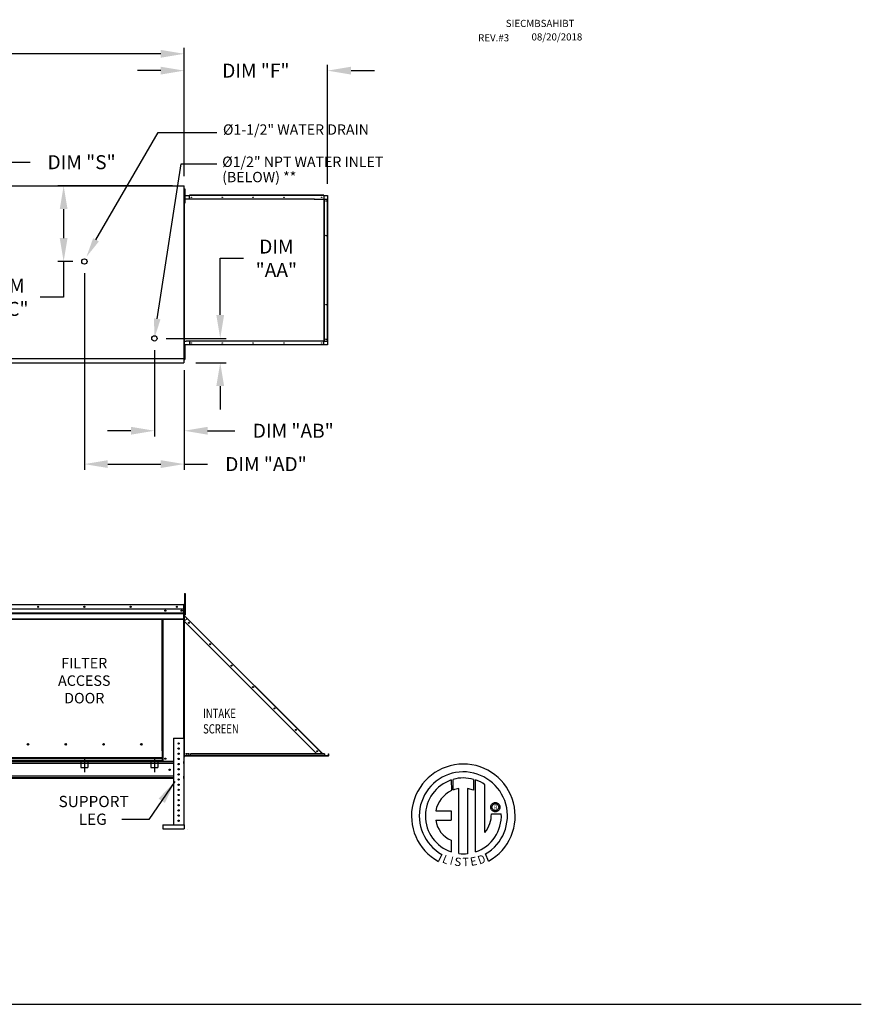
# Model space of a CAD drawing. Units: inches. Extents: x -2 to 349, y -264 to 0.
# Drawn here: x 198 to 305, y -128 to -1 of the extents above; entities that cross this region are included whole.
import ezdxf
from ezdxf.enums import TextEntityAlignment as Align

# ---------------------------------------------------------------- set-up
doc = ezdxf.new("R2010")
doc.units = ezdxf.units.IN
doc.header["$LTSCALE"] = 4
doc.header["$MEASUREMENT"] = 0
doc.linetypes.add('CENTER2', pattern=[1.125, 0.75, -0.125, 0.125, -0.125])
doc.linetypes.add('DASHED', pattern=[0.75, 0.5, -0.25])
doc.styles.add('SLDTEXTSTYLE0', font='txt', dxfattribs={"width": 0.75})
doc.dimstyles.new('MOD', dxfattribs={"dimscale": 1.5, "dimtxt": 1.2, "dimasz": 2, "dimexe": 0.5, "dimexo": 1, "dimgap": 1, "dimtad": 0, "dimtih": 1, "dimtoh": 1, "dimdec": 4, "dimlfac": 1.333333, "dimzin": 0, "dimdsep": 46, "dimtxsty": 'Standard', "dimcen": 0.09, "dimdle": 0.125, "dimadec": 0, "dimazin": 0, "dimtfac": 1, "dimtdec": 4, "dimtix": 1, "dimtofl": 0, "dimtmove": 0, "dimatfit": 3, "dimfxl": 1, "dimfrac": 2, "dimtolj": 1, "dimtzin": 0, "dimarcsym": 0})

# ---------------------------------------------------------------- blocks, each defined once
blk = doc.blocks.new('*D35')
at = {"color": 0, "lineweight": -2, "transparency": 16777216}
for p, q in [((84.03, -18.03), (84.03, -4.79)), ((218.61, -20.98), (218.61, -4.79)), ((87.03, -5.54), (144.87, -5.54)), ((215.61, -5.54), (158.07, -5.54))]:
    blk.add_line(p, q, dxfattribs=at)
at = {"color": 0, "transparency": 16777216}
for points in [[(87.03, -5.04), (87.03, -6.04), (84.03, -5.54)], [(215.61, -5.04), (215.61, -6.04), (218.61, -5.54)]]:
    blk.add_solid(points, dxfattribs=at)
at = {"layer": 'DEFPOINTS', "color": 0, "transparency": 16777216}
for p in [(218.61, -5.54), (84.03, -19.53), (218.61, -22.48)]:
    blk.add_point(p, dxfattribs=at)
at = {"color": 0, "transparency": 16777216, "insert": (151.47, -5.54), "char_height": 1.8, "attachment_point": 5}
blk.add_mtext('\\A1;DIM "A"', dxfattribs=at)
blk = doc.blocks.new('*D31')
at = {"color": 0, "lineweight": -2, "transparency": 16777216}
for p, q in [((184.99, -24.41), (184.99, -18.7)), ((192.85, -20.98), (192.85, -18.7)), ((181.99, -19.45), (178.99, -19.45)), ((195.85, -19.45), (198.85, -19.45))]:
    blk.add_line(p, q, dxfattribs=at)
at = {"color": 0, "transparency": 16777216}
for points in [[(181.99, -18.95), (181.99, -19.95), (184.99, -19.45)], [(195.85, -18.95), (195.85, -19.95), (192.85, -19.45)]]:
    blk.add_solid(points, dxfattribs=at)
at = {"layer": 'DEFPOINTS', "color": 0, "transparency": 16777216}
for p in [(192.85, -19.45), (192.85, -22.48), (184.99, -25.91)]:
    blk.add_point(p, dxfattribs=at)
at = {"color": 0, "transparency": 16777216, "insert": (205.45, -19.45), "char_height": 1.8, "attachment_point": 5}
blk.add_mtext('\\A1;DIM "S"', dxfattribs=at)
blk = doc.blocks.new('*D26')
at = {"color": 0, "lineweight": -2, "transparency": 16777216}
for p, q in [((205.81, -33.7), (205.81, -58.95)), ((218.61, -46.13), (218.61, -58.95)), ((208.81, -58.2), (215.61, -58.2)), ((218.61, -58.2), (221.61, -58.2))]:
    blk.add_line(p, q, dxfattribs=at)
at = {"color": 0, "transparency": 16777216}
for points in [[(208.81, -57.7), (208.81, -58.7), (205.81, -58.2)], [(215.61, -57.7), (215.61, -58.7), (218.61, -58.2)]]:
    blk.add_solid(points, dxfattribs=at)
at = {"layer": 'DEFPOINTS', "color": 0, "transparency": 16777216}
for p in [(205.81, -32.2), (218.61, -44.63), (218.61, -58.2)]:
    blk.add_point(p, dxfattribs=at)
at = {"color": 0, "transparency": 16777216, "insert": (229.11, -58.2), "char_height": 1.8, "attachment_point": 5}
blk.add_mtext('\\A1;DIM "AD"', dxfattribs=at)
blk = doc.blocks.new('*D24')
at = {"color": 0, "lineweight": -2, "transparency": 16777216}
for p, q in [((214.79, -43.56), (214.79, -54.67)), ((218.61, -46.13), (218.61, -54.67)), ((211.79, -53.92), (208.79, -53.92)), ((221.61, -53.92), (225.11, -53.92))]:
    blk.add_line(p, q, dxfattribs=at)
at = {"color": 0, "transparency": 16777216}
for points in [[(211.79, -53.42), (211.79, -54.42), (214.79, -53.92)], [(221.61, -53.42), (221.61, -54.42), (218.61, -53.92)]]:
    blk.add_solid(points, dxfattribs=at)
at = {"layer": 'DEFPOINTS', "color": 0, "transparency": 16777216}
for p in [(214.79, -42.06), (218.61, -44.63), (214.79, -53.92)]:
    blk.add_point(p, dxfattribs=at)
at = {"color": 0, "transparency": 16777216, "insert": (232.61, -53.92), "char_height": 1.8, "attachment_point": 5}
blk.add_mtext('\\A1;DIM "AB"', dxfattribs=at)
blk = doc.blocks.new('*D32')
at = {"color": 0, "lineweight": -2, "transparency": 16777216}
for p, q in [((218.61, -21.23), (218.61, -6.95)), ((237.02, -22.23), (237.02, -6.95)), ((215.61, -7.7), (212.61, -7.7)), ((240.02, -7.7), (243.02, -7.7))]:
    blk.add_line(p, q, dxfattribs=at)
at = {"color": 0, "transparency": 16777216}
for points in [[(215.61, -7.2), (215.61, -8.2), (218.61, -7.7)], [(240.02, -7.2), (240.02, -8.2), (237.02, -7.7)]]:
    blk.add_solid(points, dxfattribs=at)
at = {"layer": 'DEFPOINTS', "color": 0, "transparency": 16777216}
for p in [(237.02, -7.7), (218.61, -22.73), (237.02, -23.73)]:
    blk.add_point(p, dxfattribs=at)
at = {"color": 0, "transparency": 16777216, "insert": (227.81, -7.7), "char_height": 1.8, "attachment_point": 5}
blk.add_mtext('\\A1;DIM "F"', dxfattribs=at)
blk = doc.blocks.new('*D25')
at = {"color": 0, "lineweight": -2, "transparency": 16777216}
for p, q in [((223.24, -39.06), (223.24, -31.78)), ((223.24, -31.78), (226.24, -31.78)), ((216.29, -42.06), (223.99, -42.06)), ((220.09, -45.19), (223.99, -45.19)), ((223.24, -48.19), (223.24, -51.19))]:
    blk.add_line(p, q, dxfattribs=at)
at = {"color": 0, "transparency": 16777216}
for points in [[(222.74, -39.06), (223.74, -39.06), (223.24, -42.06)], [(222.74, -48.19), (223.74, -48.19), (223.24, -45.19)]]:
    blk.add_solid(points, dxfattribs=at)
at = {"layer": 'DEFPOINTS', "color": 0, "transparency": 16777216}
for p in [(214.79, -42.06), (223.24, -42.06), (218.59, -45.19)]:
    blk.add_point(p, dxfattribs=at)
at = {"color": 0, "transparency": 16777216, "insert": (230.44, -31.78), "char_height": 1.8, "attachment_point": 5}
blk.add_mtext('\\A1;DIM\\P"AA"', dxfattribs=at)
blk = doc.blocks.new('*D27')
at = {"color": 0, "lineweight": -2, "transparency": 16777216}
for p, q in [((217.11, -22.48), (202.4, -22.48)), ((203.15, -25.48), (203.15, -29.2)), ((204.31, -32.2), (202.4, -32.2)), ((203.15, -32.2), (203.15, -36.78)), ((203.15, -36.78), (200.15, -36.78))]:
    blk.add_line(p, q, dxfattribs=at)
at = {"color": 0, "transparency": 16777216}
for points in [[(202.65, -25.48), (203.65, -25.48), (203.15, -22.48)], [(202.65, -29.2), (203.65, -29.2), (203.15, -32.2)]]:
    blk.add_solid(points, dxfattribs=at)
at = {"layer": 'DEFPOINTS', "color": 0, "transparency": 16777216}
for p in [(203.15, -22.48), (218.61, -22.48), (205.81, -32.2)]:
    blk.add_point(p, dxfattribs=at)
at = {"color": 0, "transparency": 16777216, "insert": (195.95, -36.78), "char_height": 1.8, "attachment_point": 5}
blk.add_mtext('\\A1;DIM\\P"AC"', dxfattribs=at)

msp = doc.modelspace()

# ---------------------------------------------------------------- linework, layer by layer
for p, q in [((207.297701, -29.416004), (215.259319, -15.62317)), ((215.259319, -15.62317), (222.78638, -15.62317)), ((215.160504, -39.553094), (218.230665, -19.66559)), ((218.230665, -19.66559), (222.813014, -19.66559)), ((218.869306, -24.178112), (218.709296, -24.178112)), ((218.869306, -24.212747), (218.869306, -24.178112)), ((235.291954, -24.178112), (236.171046, -24.178112)), ((235.316445, -24.212747), (236.182972, -24.212747)), ((218.606646, -77.487795), (218.606646, -95.830178)), ((218.606646, -77.487795), (218.62617, -77.487795)), ((218.606646, -77.607406), (218.606646, -77.487795)), ((218.606646, -95.710567), (218.606646, -95.830178)), ((218.606646, -95.830178), (218.62617, -95.830178)), ((4.957159, -127.536115), (305.492633, -127.536115))]:
    msp.add_line(p, q)
at = {"color": 7, "linetype": 'Continuous'}
for p, q in [((193.031043, -22.484373), (218.606646, -22.484373)), ((218.585549, -22.514913), (218.585549, -22.484373)), ((218.585549, -22.514913), (218.586397, -22.514913)), ((218.585549, -22.541211), (218.585549, -22.514913)), ((218.606646, -22.514913), (218.586397, -22.514913)), ((218.606646, -44.66312), (218.606646, -22.484373)), ((218.624434, -23.44239), (218.605364, -23.44239)), ((218.606646, -23.490736), (218.645519, -23.490736)), ((218.624434, -23.44239), (218.624434, -43.203071)), ((218.645519, -22.883341), (218.709296, -22.883341)), ((218.645519, -22.883341), (218.645519, -23.187038)), ((218.645519, -23.187038), (218.709296, -23.187038)), ((218.645519, -23.187038), (218.645519, -24.401828)), ((218.709296, -22.883341), (218.709296, -23.187038)), ((218.709296, -23.187038), (218.709296, -24.401828)), ((218.709296, -23.733028), (219.279184, -23.733028)), ((236.512682, -23.698393), (219.279184, -23.698393)), ((219.279184, -23.717003), (219.279184, -23.698393)), ((236.512682, -23.717003), (219.279184, -23.717003)), ((219.279184, -23.733028), (219.279184, -23.717003)), ((236.512682, -23.733028), (219.279184, -23.733028)), ((219.279184, -24.178112), (219.279184, -23.733028)), ((236.512682, -23.717003), (236.512682, -23.698393)), ((236.512682, -23.717003), (236.512682, -23.733028)), ((236.512682, -23.733028), (236.512682, -24.178112)), ((236.512682, -23.733028), (237.016098, -23.733028)), ((237.016098, -23.733028), (237.016098, -24.178112)), ((218.645519, -24.09813), (218.606646, -24.09813)), ((218.645519, -24.401828), (218.709296, -24.401828)), ((218.645519, -24.401828), (218.645519, -24.705525)), ((218.645519, -24.705525), (218.709296, -24.705525)), ((218.709296, -24.401828), (218.709296, -24.705525)), ((235.291954, -24.178112), (218.869306, -24.178112)), ((235.316445, -24.212747), (218.869306, -24.212747)), ((236.173113, -24.178175), (236.171641, -24.178112)), ((236.174579, -24.178362), (236.173113, -24.178175)), ((236.176035, -24.178674), (236.174579, -24.178362)), ((236.177475, -24.179109), (236.176035, -24.178674)), ((236.178893, -24.179666), (236.177475, -24.179109)), ((236.180286, -24.180342), (236.178893, -24.179666)), ((236.181647, -24.181135), (236.180286, -24.180342)), ((236.182972, -24.180697), (236.180924, -24.180697)), ((236.182972, -24.182043), (236.181647, -24.181135)), ((236.182972, -24.182043), (236.182972, -24.178112)), ((236.182972, -24.178112), (236.196132, -24.178112)), ((236.185816, -24.184503), (236.182972, -24.182043)), ((236.188397, -24.187487), (236.185816, -24.184503)), ((236.190667, -24.190939), (236.188397, -24.187487)), ((236.192585, -24.194795), (236.190667, -24.190939)), ((236.194115, -24.198984), (236.192585, -24.194795)), ((236.195228, -24.203427), (236.194115, -24.198984)), ((236.195905, -24.208044), (236.195228, -24.203427)), ((236.196132, -24.212747), (236.195905, -24.208044)), ((236.196132, -24.178112), (236.556969, -24.178112)), ((236.196132, -24.212747), (236.196132, -24.178112)), ((236.556969, -24.178112), (236.556969, -42.428647)), ((236.568301, -24.178112), (236.556969, -24.178112)), ((236.568301, -42.428647), (236.568301, -24.178112)), ((236.568301, -24.178112), (237.016098, -24.178112)), ((237.016098, -42.428647), (237.016098, -24.178112)), ((237.016098, -24.178112), (237.032123, -24.178112)), ((237.032123, -42.428647), (237.032123, -24.178112)), ((237.032123, -24.178112), (237.050733, -24.178112)), ((237.050733, -42.428647), (237.050733, -24.178112)), ((218.624434, -42.428647), (218.869306, -42.428647)), ((219.279184, -42.873732), (218.624434, -42.873732)), ((218.869306, -42.394012), (236.196132, -42.394012)), ((218.869306, -42.428647), (218.869306, -42.394012)), ((236.171641, -42.428647), (218.869306, -42.428647)), ((219.279184, -42.428647), (219.279184, -42.873732)), ((236.512682, -42.873732), (219.279184, -42.873732)), ((219.279184, -42.873732), (219.279184, -42.889757)), ((236.512682, -42.889757), (219.279184, -42.889757)), ((219.279184, -42.889757), (219.279184, -42.908367)), ((236.512682, -42.908367), (219.279184, -42.908367)), ((236.171641, -42.428647), (236.173113, -42.428585)), ((236.173113, -42.428585), (236.174579, -42.428397)), ((236.174579, -42.428397), (236.176035, -42.428085)), ((236.176035, -42.428085), (236.177475, -42.42765)), ((236.177475, -42.42765), (236.178893, -42.427094)), ((236.178893, -42.427094), (236.180286, -42.426418)), ((236.180286, -42.426418), (236.181647, -42.425625)), ((236.182972, -42.426063), (236.180924, -42.426063)), ((236.181647, -42.425625), (236.182972, -42.424717)), ((236.182972, -42.424717), (236.185816, -42.422256)), ((236.182972, -42.428647), (236.182972, -42.424717)), ((236.182972, -42.428647), (236.196132, -42.428647)), ((236.185816, -42.422256), (236.188397, -42.419272)), ((236.188397, -42.419272), (236.190667, -42.415821)), ((236.190667, -42.415821), (236.192585, -42.411964)), ((236.192585, -42.411964), (236.194115, -42.407776)), ((236.194115, -42.407776), (236.195228, -42.403332)), ((236.195228, -42.403332), (236.195905, -42.398716)), ((236.195905, -42.398716), (236.196132, -42.394012)), ((236.196132, -42.394012), (236.196132, -42.428647)), ((236.556969, -42.428647), (236.196132, -42.428647)), ((236.512682, -42.873732), (236.512682, -42.428647)), ((236.512682, -42.889757), (236.512682, -42.873732)), ((237.016098, -42.873732), (236.512682, -42.873732)), ((236.512682, -42.889757), (236.512682, -42.908367)), ((236.556969, -42.428647), (236.568301, -42.428647)), ((236.568301, -42.428647), (237.016098, -42.428647)), ((237.016098, -42.428647), (237.016098, -42.873732)), ((237.032123, -42.428647), (237.016098, -42.428647)), ((237.032123, -42.428647), (237.050733, -42.428647)), ((218.624434, -43.203071), (218.605364, -43.203071)), ((218.606646, -43.578493), (218.645519, -43.578493)), ((218.645519, -44.185888), (218.606646, -44.185888)), ((218.645519, -42.971098), (218.709296, -42.971098)), ((218.645519, -42.971098), (218.645519, -43.274795)), ((218.645519, -43.274795), (218.709296, -43.274795)), ((218.645519, -43.274795), (218.645519, -44.489585)), ((218.709296, -42.971098), (218.709296, -43.274795)), ((218.709296, -43.274795), (218.709296, -44.489585)), ((193.031043, -44.66312), (218.606646, -44.66312)), ((193.031043, -45.193327), (218.585549, -45.193327)), ((218.585549, -44.606282), (218.585549, -44.63258)), ((218.585549, -44.66312), (218.585549, -44.63258)), ((218.586397, -44.63258), (218.585549, -44.63258)), ((218.585549, -44.687126), (218.585549, -44.66312)), ((218.585549, -44.687126), (218.585549, -45.193327)), ((218.585549, -45.141442), (218.585549, -45.193327)), ((218.586397, -44.63258), (218.606646, -44.63258)), ((218.645519, -44.489585), (218.709296, -44.489585)), ((218.645519, -44.489585), (218.645519, -44.793283)), ((218.645519, -44.793283), (218.709296, -44.793283)), ((218.709296, -44.489585), (218.709296, -44.793283)), ((218.667386, -74.830443), (218.667386, -75.13414)), ((218.667386, -74.830443), (218.731162, -74.830443)), ((218.667386, -75.13414), (218.731162, -75.13414)), ((218.667386, -75.13414), (218.667386, -77.563719)), ((218.731162, -74.830443), (218.731162, -75.13414)), ((218.731162, -75.13414), (218.731162, -77.563719)), ((193.047251, -76.226954), (218.565339, -76.226954)), ((218.565339, -76.267653), (193.047251, -76.267653)), ((218.565339, -76.834412), (193.047251, -76.834412)), ((218.562909, -76.834412), (218.562909, -77.308597)), ((218.565339, -76.231572), (218.565339, -76.226954)), ((218.565947, -76.226954), (218.565339, -76.226954)), ((218.565339, -76.267653), (218.565339, -76.231572)), ((218.565947, -76.248822), (218.565339, -76.248822)), ((218.565339, -76.834412), (218.565339, -76.267653)), ((218.584778, -76.270691), (218.565339, -76.270691)), ((218.565947, -76.248822), (218.565947, -76.226954)), ((218.584778, -80.412945), (218.584778, -76.267653)), ((218.584778, -76.267653), (218.606646, -76.267653)), ((218.606646, -80.412945), (218.606646, -76.267653)), ((218.606646, -76.8804), (218.667386, -76.8804)), ((193.049681, -77.308597), (218.562909, -77.308597)), ((193.049681, -77.327356), (218.562909, -77.327356)), ((218.562909, -77.355691), (193.049681, -77.355691)), ((193.049681, -77.396236), (218.562909, -77.396236)), ((193.049681, -78.04182), (218.562909, -78.04182)), ((193.049681, -78.08252), (218.562909, -78.08252)), ((215.810518, -95.010157), (215.810518, -78.08252)), ((215.851218, -95.010157), (215.851218, -78.08252)), ((215.870353, -95.010157), (215.870353, -78.08252)), ((215.889184, -95.010157), (215.889184, -78.08252)), ((215.929883, -95.010157), (215.929883, -78.08252)), ((218.544078, -78.08252), (218.544078, -93.39806)), ((218.562909, -77.308597), (218.562909, -77.327356)), ((218.562909, -77.327356), (218.562909, -77.355691)), ((218.562909, -77.355691), (218.562909, -77.396236)), ((218.562909, -77.396236), (218.562909, -78.04182)), ((218.562909, -78.08252), (218.562909, -78.04182)), ((218.667386, -77.487795), (218.606646, -77.487795)), ((218.62617, -77.607406), (218.606646, -77.607406)), ((218.62617, -77.665756), (218.606646, -77.665756)), ((218.617289, -77.633099), (218.631094, -77.619294)), ((218.617289, -77.633099), (218.995847, -78.011658)), ((218.62617, -77.487795), (218.62617, -77.607406)), ((218.62617, -77.665756), (218.62617, -95.65574)), ((218.633041, -77.665756), (218.62617, -77.665756)), ((218.62617, -78.381335), (218.98396, -78.023546)), ((218.631094, -77.619294), (219.009653, -77.997852)), ((218.642982, -77.682568), (218.633041, -77.665756)), ((218.642982, -78.364523), (218.642982, -77.682568)), ((218.98396, -78.023546), (218.642982, -77.682568)), ((218.642982, -77.682568), (218.642982, -77.682568)), ((218.667386, -77.563719), (218.731162, -77.563719)), ((218.995847, -78.011658), (218.98396, -78.023546)), ((236.238841, -95.278427), (218.98396, -78.023546)), ((218.995847, -78.011658), (219.009653, -77.997852)), ((219.009653, -77.997852), (236.264534, -95.252733)), ((218.62617, -78.381335), (235.629411, -95.384577)), ((218.642982, -95.655729), (218.642982, -78.398147)), ((218.584778, -80.412945), (218.584778, -96.316798)), ((218.584778, -80.412945), (218.606646, -80.412945)), ((217.240552, -93.39806), (217.240552, -104.520951)), ((217.240552, -93.39806), (218.562909, -93.39806)), ((218.562909, -93.39806), (218.562909, -104.520951)), ((198.667992, -94.192459), (198.667992, -94.149979)), ((215.851218, -95.918293), (195.761373, -95.918293)), ((195.761373, -95.930397), (215.851218, -95.930397)), ((215.851218, -95.010157), (215.810518, -95.010157)), ((215.851218, -95.010157), (215.889184, -95.010157)), ((215.851218, -95.918293), (215.851218, -95.010157)), ((215.851218, -95.032025), (215.929883, -95.032025)), ((215.929883, -95.072725), (215.851218, -95.072725)), ((215.851218, -95.930397), (215.851218, -95.918293)), ((215.851218, -96.249938), (215.851218, -95.930397)), ((215.889184, -95.010157), (215.929883, -95.010157)), ((215.929883, -96.316798), (215.929883, -95.010157)), ((218.62617, -95.710567), (218.606646, -95.710567)), ((218.62617, -95.830178), (218.62617, -95.710567)), ((237.12477, -95.65574), (218.642982, -95.65574)), ((237.12477, -95.68828), (218.642982, -95.68828)), ((236.59663, -95.384577), (219.43966, -95.384577)), ((219.43966, -95.619404), (219.43966, -95.384577)), ((236.59663, -95.619404), (219.43966, -95.619404)), ((219.43966, -95.65574), (219.43966, -95.619404)), ((236.59663, -95.65574), (219.43966, -95.65574)), ((236.132691, -95.384577), (236.238841, -95.278427)), ((236.238841, -95.278427), (236.250729, -95.266539)), ((236.34499, -95.384577), (236.238841, -95.278427)), ((236.250729, -95.266539), (236.264534, -95.252733)), ((236.250729, -95.266539), (236.368766, -95.384577)), ((236.396377, -95.384577), (236.264534, -95.252733)), ((236.59663, -95.384577), (236.59663, -95.619404)), ((236.643093, -95.631292), (236.59663, -95.584829)), ((236.59663, -95.61244), (236.629287, -95.645097)), ((236.59663, -95.619404), (236.59663, -95.65574)), ((236.629287, -95.645097), (236.643093, -95.631292)), ((236.654981, -95.636216), (236.654981, -95.65574)), ((236.654981, -95.636216), (237.12477, -95.636216)), ((237.12477, -95.636216), (237.12477, -95.65574)), ((237.12477, -95.68828), (237.12477, -95.65574)), ((237.141582, -95.619404), (237.141582, -95.384577)), ((237.141582, -95.384577), (237.161106, -95.384577)), ((237.141582, -95.619404), (237.161106, -95.619404)), ((237.161106, -95.619404), (237.161106, -95.384577)), ((193.049681, -96.381189), (217.240552, -96.381189)), ((217.240552, -96.620527), (193.049681, -96.620527)), ((215.851218, -96.249938), (195.761373, -96.249938)), ((195.761373, -96.316798), (215.851218, -96.316798)), ((215.851218, -96.249938), (215.851218, -96.316798)), ((215.929883, -96.276099), (215.851218, -96.276099)), ((215.929883, -96.316798), (215.851218, -96.316798)), ((215.929883, -96.316798), (217.240552, -96.316798)), ((218.562909, -96.316798), (218.562909, -96.381189)), ((218.584778, -96.316798), (218.562909, -96.316798)), ((218.562909, -96.620527), (218.562909, -96.381189)), ((218.562909, -96.620527), (218.562909, -98.241225)), ((217.240552, -98.241225), (193.049681, -98.241225)), ((217.240552, -98.480563), (193.049681, -98.480563)), ((217.240552, -98.544954), (193.049681, -98.544954)), ((218.562909, -98.544954), (218.562909, -98.241225)), ((252.885196, -98.743429), (252.907984, -100.109453)), ((253.135164, -100.014795), (253.130004, -98.668052)), ((255.746934, -98.668437), (255.746934, -100.062038)), ((255.990362, -107.976833), (255.990362, -98.743654)), ((253.854564, -108.196151), (253.854564, -99.844411)), ((254.965401, -99.857045), (254.965401, -108.202511)), ((255.746934, -100.062038), (254.965401, -99.857045)), ((257.947453, -102.23372), (257.95522, -102.137977)), ((257.95522, -102.329463), (257.947453, -102.23372)), ((257.95522, -102.137977), (257.977698, -102.047074)), ((257.977698, -102.420367), (257.95522, -102.329463)), ((257.977698, -102.047074), (258.013653, -101.962243)), ((258.013653, -101.962243), (258.061852, -101.884719)), ((258.061852, -101.884719), (258.121059, -101.815736)), ((258.107675, -102.23372), (258.119102, -102.135016)), ((258.119102, -102.332425), (258.107675, -102.23372)), ((258.119102, -102.135016), (258.151633, -102.044299)), ((258.151633, -102.423141), (258.119102, -102.332425)), ((258.121059, -101.815736), (258.190042, -101.756528)), ((258.151633, -102.044299), (258.202646, -101.964194)), ((258.190042, -101.756528), (258.267566, -101.70833)), ((258.202646, -101.964194), (258.269517, -101.897323)), ((258.267566, -101.70833), (258.352397, -101.672375)), ((258.269517, -101.897323), (258.349622, -101.84631)), ((258.349622, -101.84631), (258.440339, -101.813779)), ((258.352397, -101.672375), (258.443301, -101.649896)), ((258.440339, -101.813779), (258.539043, -101.802352)), ((258.443301, -101.649896), (258.539043, -101.64213)), ((258.539043, -101.64213), (258.634786, -101.649896)), ((258.539043, -101.802352), (258.637748, -101.813779)), ((258.539043, -101.802352), (258.539043, -101.802352)), ((258.634786, -101.649896), (258.72569, -101.672375)), ((258.637748, -101.813779), (258.728464, -101.84631)), ((258.72569, -101.672375), (258.810521, -101.70833)), ((258.728464, -101.84631), (258.80857, -101.897323)), ((258.80857, -101.897323), (258.87544, -101.964194)), ((258.810521, -101.70833), (258.888045, -101.756528)), ((258.87544, -101.964194), (258.926453, -102.044299)), ((258.888045, -101.756528), (258.957027, -101.815736)), ((258.926453, -102.044299), (258.958984, -102.135016)), ((258.958984, -102.332425), (258.926453, -102.423141)), ((258.957027, -101.815736), (259.016235, -101.884719)), ((258.958984, -102.135016), (258.970411, -102.23372)), ((258.970411, -102.23372), (258.958984, -102.332425)), ((259.016235, -101.884719), (259.064433, -101.962243)), ((259.064433, -101.962243), (259.100389, -102.047074)), ((259.100389, -102.047074), (259.122867, -102.137977)), ((259.122867, -102.329463), (259.100389, -102.420367)), ((259.122867, -102.137977), (259.130634, -102.23372)), ((259.130634, -102.23372), (259.122867, -102.329463)), ((250.90535, -102.703081), (252.889053, -102.703081)), ((252.889053, -102.703081), (252.889053, -103.914703)), ((258.013653, -102.505198), (257.977698, -102.420367)), ((258.061852, -102.582721), (258.013653, -102.505198)), ((258.028576, -103.087797), (259.300937, -103.087007)), ((258.121059, -102.651704), (258.061852, -102.582721)), ((258.190042, -102.710912), (258.121059, -102.651704)), ((258.202646, -102.503246), (258.151633, -102.423141)), ((258.267566, -102.75911), (258.190042, -102.710912)), ((258.269517, -102.570117), (258.202646, -102.503246)), ((258.352397, -102.795066), (258.267566, -102.75911)), ((258.349622, -102.62113), (258.269517, -102.570117)), ((258.440339, -102.653662), (258.349622, -102.62113)), ((258.443301, -102.817544), (258.352397, -102.795066)), ((258.539043, -102.665088), (258.440339, -102.653662)), ((258.539043, -102.825311), (258.443301, -102.817544)), ((258.637748, -102.653662), (258.539043, -102.665088)), ((258.634786, -102.817544), (258.539043, -102.825311)), ((258.72569, -102.795066), (258.634786, -102.817544)), ((258.728464, -102.62113), (258.637748, -102.653662)), ((258.810521, -102.75911), (258.72569, -102.795066)), ((258.80857, -102.570117), (258.728464, -102.62113)), ((258.87544, -102.503246), (258.80857, -102.570117)), ((258.888045, -102.710912), (258.810521, -102.75911)), ((258.926453, -102.423141), (258.87544, -102.503246)), ((258.957027, -102.651704), (258.888045, -102.710912)), ((259.016235, -102.582721), (258.957027, -102.651704)), ((259.064433, -102.505198), (259.016235, -102.582721)), ((259.100389, -102.420367), (259.064433, -102.505198)), ((215.875218, -104.520951), (218.60258, -104.520951)), ((215.875218, -104.520951), (215.875218, -105.016835)), ((218.60258, -104.520951), (218.60258, -105.016835)), ((250.90535, -103.914703), (252.889053, -103.914703)), ((215.875218, -105.016835), (218.60258, -105.016835)), ((219.049125, -105.038804), (219.049125, -105.067367)), ((252.889053, -106.4894), (252.889053, -107.978171)), ((251.67133, -108.287251), (251.24652, -109.185013)), ((257.669851, -109.166831), (257.29037, -108.237488))]:
    msp.add_line(p, q, dxfattribs=at)
at = {"color": 7, "linetype": 'CENTER2'}
for p, q in [((205.806295, -95.91984), (205.806295, -97.737727)), ((214.790412, -95.91984), (214.790412, -97.737727))]:
    msp.add_line(p, q, dxfattribs=at)
at = {"color": 7, "linetype": 'DASHED'}
for p, q in [((205.360048, -96.244006), (205.360048, -97.136501)), ((205.360048, -97.136501), (206.252543, -97.136501)), ((206.252543, -96.244006), (206.252543, -97.136501)), ((214.344164, -96.244006), (214.344164, -97.136501)), ((214.344164, -97.136501), (215.236659, -97.136501)), ((215.236659, -96.244006), (215.236659, -97.136501))]:
    msp.add_line(p, q, dxfattribs=at)
at = {"linetype": 'Continuous'}
for p, q in [((257.209748, -105.473786), (257.209748, -99.347752)), ((214.071602, -103.836674), (210.629517, -103.836674))]:
    msp.add_line(p, q, dxfattribs=at)
at = {"color": 7, "linetype": 'Continuous'}
for centre, radius in [((219.537579, -23.956862), 0.033601), ((223.496816, -23.956862), 0.033601), ((227.456052, -23.956862), 0.033601), ((231.415289, -23.956862), 0.033601), ((236.254212, -23.956862), 0.033601), ((236.820132, -24.436582), 0.033601), ((236.820132, -28.869981), 0.033601), ((236.820132, -37.736779), 0.033601), ((219.537579, -42.649897), 0.033601), ((223.496816, -42.649897), 0.033601), ((227.456052, -42.649897), 0.033601), ((231.415289, -42.649897), 0.033601), ((236.254212, -42.649897), 0.033601), ((236.820132, -42.170178), 0.033601), ((199.872647, -76.530683), 0.075932), ((199.872647, -76.530683), 0.039485), ((205.806295, -76.530683), 0.075932), ((205.806295, -76.530683), 0.039485), ((211.739943, -76.530683), 0.075932), ((211.739943, -76.530683), 0.039485), ((216.192913, -77.022123), 0.075932), ((216.192913, -77.022123), 0.039485), ((217.673591, -76.530683), 0.075932), ((217.673591, -76.530683), 0.039485), ((218.281049, -77.022123), 0.075932), ((218.281049, -77.022123), 0.039485), ((219.201079, -78.572761), 0.067791), ((219.201079, -78.572761), 0.035251), ((221.949117, -81.320799), 0.067791), ((221.949117, -81.320799), 0.035251), ((224.697156, -84.068838), 0.067791), ((224.697156, -84.068838), 0.035251), ((227.445194, -86.816876), 0.067791), ((227.445194, -86.816876), 0.035251), ((230.193233, -89.564915), 0.067791), ((230.193233, -89.564915), 0.035251), ((232.941271, -92.312953), 0.067791), ((232.941271, -92.312953), 0.035251), ((198.576289, -94.171219), 0.09413), ((203.424829, -94.171219), 0.09413), ((208.273369, -94.171219), 0.09413), ((213.121908, -94.171219), 0.09413), ((217.901731, -94.059238), 0.082647), ((217.901731, -94.720417), 0.082647), ((216.192913, -96.01307), 0.075932), ((216.192913, -96.01307), 0.039485), ((217.901731, -95.381595), 0.082647), ((217.901731, -96.042774), 0.082647), ((218.914688, -95.4041), 0.067791), ((218.914688, -95.4041), 0.035251), ((219.154396, -95.4041), 0.067791), ((219.154396, -95.4041), 0.035251), ((235.68931, -95.060992), 0.067791), ((235.68931, -95.060992), 0.035251), ((217.901731, -96.703953), 0.082647), ((217.901731, -97.365131), 0.082647), ((216.740536, -97.430876), 0.094915), ((217.901731, -98.02631), 0.082647), ((217.901731, -98.687488), 0.082647), ((217.901731, -99.348667), 0.082647), ((217.901731, -100.009845), 0.082647), ((217.901731, -100.671024), 0.082647), ((217.901731, -101.332203), 0.082647), ((217.901731, -101.993381), 0.082647), ((217.901731, -102.65456), 0.082647), ((217.901731, -103.315738), 0.082647), ((217.901731, -103.976917), 0.082647)]:
    msp.add_circle(centre, radius, dxfattribs=at)
for centre in [(205.806295, -32.197467), (214.790412, -42.064564)]:
    msp.add_circle(centre, 0.34166)
for centre, radius, start, end in [((218.565947, -76.267653), 0.0407, 0, 90), ((218.565947, -76.267653), 0.018831, 0, 90), ((218.642982, -77.607406), 0.036336, 180, 225), ((218.642982, -77.607406), 0.016812, 180, 225), ((218.565947, -80.412945), 0.0407, 297.56060311, 0), ((198.650463, -94.171219), 0.048948, 82.38100884, 180), ((198.650463, -94.171219), 0.048948, 180, 277.61899115), ((203.499003, -94.171219), 0.048948, 82.38100853, 180), ((203.499003, -94.171219), 0.048948, 180, 277.61899143), ((208.347543, -94.171219), 0.048948, 82.3810088, 180), ((208.347543, -94.171219), 0.048948, 180, 277.61899118), ((213.196083, -94.171219), 0.048948, 82.38100908, 180), ((213.196083, -94.171219), 0.048948, 180, 277.61899093), ((218.676126, -95.71716), 0.069792, 118.35243789, 174.57962977), ((218.651629, -95.712287), 0.025517, 109.80771429, 176.13508431), ((236.654981, -95.619404), 0.036336, 225, 270), ((236.654981, -95.619404), 0.016812, 225, 270), ((237.12477, -95.619404), 0.016812, 270, 0), ((237.12477, -95.619404), 0.036336, 270, 0)]:
    msp.add_arc(centre, radius, start, end, dxfattribs=at)
at = {"linetype": 'Continuous'}
for centre, radius, start, end in [((254.431946, -103.356127), 6.65194, 299.12790998, 241.34384754), ((254.431946, -103.356127), 5.656702, 300.3523559, 240.75836565), ((254.432218, -103.355936), 4.86838, 74.33264536, 105.52439208), ((254.431946, -103.356127), 4.865123, 108.53755343, 251.54037643), ((254.431946, -103.356127), 4.876808, 55.27806058, 71.33143814), ((254.431946, -103.356127), 3.586552, 115.14497668, 169.5089595), ((254.431946, -103.356127), 3.558865, 99.33680729, 111.21140904), ((254.432218, -103.355936), 4.876526, 288.63384901, 3.1615792), ((254.383507, -103.163903), 3.645864, 320.82237224, 1.19612546), ((254.128179, -103.483171), 3.251592, 187.62646494, 247.59921118), ((254.431946, -103.356127), 4.874341, 263.1971471, 276.2814153)]:
    msp.add_arc(centre, radius, start, end, dxfattribs=at)
for points in [[(207.664694, -29.621786), (206.930707, -29.210222), (206.063009, -31.617966)], [(215.576708, -39.614776), (214.744299, -39.491412), (214.790412, -42.050319)]]:
    msp.add_solid(points)

# ---------------------------------------------------------------- texts
at = {"color": 7}
for s, p in [('SIECMBSAHIBT', (259.878701, -2.091707)), ('REV.#3', (256.331032, -3.942418)), ('08/20/2018', (263.181132, -3.827878))]:
    msp.add_text(s, height=0.9140625, dxfattribs=at).set_placement(p)
for s, p in [('%%c1-1/2" WATER DRAIN', (223.588314, -15.92754)), ('%%c1/2" NPT WATER INLET', (223.490223, -20.065125)), ('(BELOW) **', (223.490223, -22.022405))]:
    msp.add_text(s, height=1.32957).set_placement(p)
for s, p in [('FILTER', (205.794626, -84.422219)), ('ACCESS', (205.794626, -86.666219)), ('DOOR', (205.794626, -88.910219))]:
    msp.add_text(s, height=1.3464).set_placement(p, align=Align.CENTER)
at = {"linetype": 'Continuous', "style": 'SLDTEXTSTYLE0', "width": 0.75}
for s, p in [('INTAKE', (221.039465, -90.797036)), ('SCREEN', (221.039465, -92.774269))]:
    msp.add_text(s, height=1.1863397, dxfattribs=at).set_placement(p)
at = {"linetype": 'Continuous'}
for s, p in [('SUPPORT', (202.495402, -102.229346)), ('LEG', (205.088135, -104.507))]:
    msp.add_text(s, height=1.4463281, dxfattribs=at).set_placement(p)
at = {"color": 7}
msp.add_text('R', height=0.5625, dxfattribs=at).set_placement((258.558638, -102.267869), align=Align.MIDDLE_CENTER)
for s, rotation, width, p, p2 in [('L', 337.82165826, 1.00504, (251.638344, -109.298474), (252.308894, -109.571825)), ('I', 345.82017157, 1.004117, (252.635219, -109.584932), (252.985928, -109.673544)), ('S', 352.81882472, 1.205309, (253.237561, -109.728162), (254.099168, -109.836721)), ('E', 10.99793539, 1.20531, (255.408393, -109.793266), (256.260863, -109.627594)), ('D', 19.99623217, 1.304983, (256.504225, -109.597952), (257.387778, -109.276432)), ('T', 1.99963332, 1.10379, (254.359435, -109.819307), (255.154226, -109.791558))]:
    msp.add_text(s, height=1.080743, rotation=rotation, dxfattribs=dict(at, width=width)).set_placement(p, p2, align=Align.FIT)

# ---------------------------------------------------------------- dimensions: what is measured, and where the dimension line sits
for base, p1, p2, text, picture, middle, dimtype in [((218.606646, -5.543673), (84.032896, -19.526748), (218.606646, -22.484373), 'DIM "A"', '*D35', (151.465126, -5.543673), 160), ((192.849074, -19.44934), (184.993793, -25.913154), (192.849074, -22.480939), 'DIM "S"', '*D31', (205.449074, -19.44934), 128), ((218.606646, -58.198256), (205.806295, -32.197467), (218.606646, -44.63258), 'DIM "AD"', '*D26', (229.106646, -58.198256), 128), ((214.790412, -53.923404), (218.606646, -44.63258), (214.790412, -42.064564), 'DIM "AB"', '*D24', (232.608792, -53.923404), 128)]:
    dim = msp.add_linear_dim(base=base, p1=p1, p2=p2, text=text, dimstyle='MOD', override={"dimpost": ' in'})
    dim.commit()
    dim.dimension.update_dxf_attribs({"geometry": picture, "text_midpoint": middle, "dimtype": dimtype})
dim = msp.add_linear_dim(base=(237.016098, -7.695913), p1=(218.606646, -22.734636), p2=(237.016098, -23.733028), text='DIM "F"', dimstyle='MOD', override={"dimpost": ' in'})
dim.commit()
dim.dimension.update_dxf_attribs({"geometry": '*D32', "text_midpoint": (227.811372, -7.695913)})
for base, p1, p2, text, picture, middle in [((203.146459, -22.484373), (205.806295, -32.197467), (218.606646, -22.484373), 'DIM\\P"AC"', '*D27', (195.946459, -36.780169)), ((223.236097, -42.064564), (218.585549, -45.193327), (214.790412, -42.064564), 'DIM\\P"AA"', '*D25', (230.436097, -31.783663))]:
    dim = msp.add_linear_dim(base=base, p1=p1, p2=p2, angle=90, text=text, dimstyle='MOD', override={"dimpost": ' in'})
    dim.commit()
    dim.dimension.update_dxf_attribs({"geometry": picture, "text_midpoint": middle, "dimtype": 128})

# ---------------------------------------------------------------- leaders
msp.add_leader([(217.435907, -98.938529), (214.071602, -103.836674)], dimstyle='MOD')

doc.saveas('drawing.dxf')
